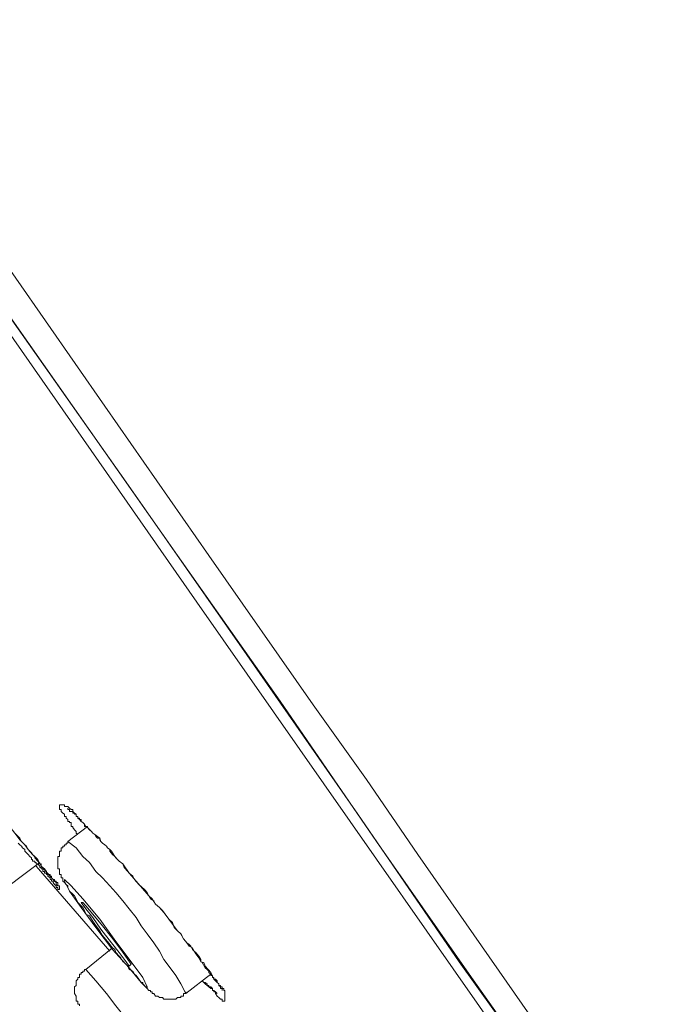
# Model space of a CAD drawing. Units: inches. Extents: x 149.1 to 232.2, y -281.8 to -222.7.
# Drawn here: x 208.9 to 209.7, y -233.5 to -232.2 of the extents above; entities that cross this region are included whole.
import ezdxf

# ---------------------------------------------------------------- set-up
doc = ezdxf.new("R2010")
doc.units = ezdxf.units.IN
doc.header["$MEASUREMENT"] = 0
doc.layers.add('图层 1', color=7, linetype='Continuous')

msp = doc.modelspace()

# ---------------------------------------------------------------- linework, layer by layer
at = {"layer": '图层 1', "lineweight": 9}
for points in [[(210.095, -234.4088), (209.9703, -234.2289), (209.9069, -234.1387), (209.8435, -234.0484), (209.7801, -233.9582), (209.7188, -233.8682), (209.6554, -233.7787), (209.5913, -233.6881), (209.0863, -232.9656), (208.8348, -232.6053), (208.5833, -232.2453), (208.0783, -231.5225)], [(208.0886, -231.5163), (208.5792, -232.218), (208.8224, -232.5663), (209.0622, -232.9081), (209.189, -233.0879), (209.3075, -233.2609), (209.4218, -233.4245), (209.559, -233.6188), (209.6761, -233.7887), (209.7822, -233.9402), (209.8821, -234.0815), (209.9951, -234.2448), (210.1012, -234.3943)], [(208.7163, -232.3555), (208.9726, -232.7241), (209.1008, -232.9081), (209.2296, -233.0921), (209.2951, -233.1844), (209.3585, -233.2767), (209.4873, -233.4614), (209.5507, -233.553), (209.6161, -233.645), (209.7457, -233.8297)], [(208.6901, -232.3762), (208.8451, -232.5994), (208.9988, -232.8178), (209.1476, -233.0307), (209.2847, -233.2271), (209.4094, -233.409), (209.5183, -233.5613), (209.6148, -233.6987), (209.7023, -233.8252)], [(208.8286, -233.2113), (208.8389, -233.2257), (208.8513, -233.2374), (208.8617, -233.2505), (208.8679, -233.2588), (208.8741, -233.265), (208.8782, -233.2705), (208.8837, -233.2767), (208.8899, -233.2829), (208.8941, -233.2912), (208.9051, -233.3036), (208.9092, -233.3077), (208.9106, -233.3098), (208.9127, -233.3115), (208.9127, -233.3136), (208.9147, -233.3153), (208.9168, -233.3153)], [(208.9395, -233.2523), (208.9375, -233.2505), (208.9375, -233.2485), (208.9354, -233.2464), (208.9333, -233.2436), (208.9333, -233.2423), (208.9313, -233.2423), (208.9313, -233.2395), (208.9313, -233.2374), (208.9292, -233.2374), (208.9292, -233.2361), (208.9271, -233.2361), (208.9271, -233.2337), (208.9251, -233.2319), (208.9251, -233.2299), (208.923, -233.2299), (208.923, -233.2271), (208.9209, -233.2257), (208.9189, -233.2237), (208.9189, -233.2213), (208.9168, -233.2213), (208.9168, -233.2195), (208.9168, -233.2175), (208.9168, -233.2154), (208.9189, -233.2154), (208.9209, -233.2154), (208.923, -233.2154), (208.923, -233.2175), (208.9251, -233.2175), (208.9271, -233.2175), (208.9292, -233.2195), (208.9313, -233.2213), (208.9333, -233.2213), (208.9333, -233.2237), (208.9354, -233.2257), (208.9375, -233.2271), (208.9375, -233.2299), (208.9395, -233.2299), (208.9395, -233.2319), (208.9416, -233.2337), (208.9437, -233.2361), (208.9457, -233.2374), (208.9478, -233.2395), (208.9478, -233.2423), (208.9492, -233.2423), (208.9512, -233.2436), (208.954, -233.2464), (208.9561, -233.2485), (208.9581, -233.2505), (208.9602, -233.2523), (208.9636, -233.2547), (208.9664, -233.2567), (208.9678, -233.2609), (208.9698, -233.2629), (208.9726, -233.265), (208.9747, -233.2667), (208.976, -233.2684), (208.9788, -233.2705), (208.9809, -233.2726), (208.9822, -233.2747), (208.985, -233.2791), (208.9864, -233.2809), (208.9905, -233.285), (208.9947, -233.2884), (209.0029, -233.2998), (209.0112, -233.3098), (209.027, -233.3277)], [(208.9271, -233.2195), (208.9271, -233.2213), (208.9292, -233.2213), (208.9292, -233.2237), (208.9313, -233.2237), (208.9333, -233.2237), (208.9333, -233.2257), (208.9354, -233.2257), (208.9354, -233.2271), (208.9375, -233.2271), (208.9375, -233.2299), (208.9395, -233.2299), (208.9395, -233.2319), (208.9416, -233.2319), (208.9416, -233.2337), (208.9437, -233.2337), (208.9437, -233.2361), (208.9457, -233.2374), (208.9478, -233.2395), (208.9492, -233.2423), (208.9512, -233.2423), (208.9512, -233.2436), (208.9561, -233.2485), (208.9581, -233.2505), (208.9602, -233.2523), (208.9616, -233.2547), (208.9636, -233.2567), (208.9664, -233.2567), (208.9664, -233.2588), (208.9678, -233.2609), (208.9698, -233.2629), (208.9726, -233.265), (208.9747, -233.2667), (208.976, -233.2684), (208.9788, -233.2705), (208.9788, -233.2726), (208.9822, -233.2767), (208.985, -233.2791), (208.9884, -233.2829), (208.9905, -233.285), (208.9947, -233.2884), (208.9967, -233.2929), (209.0009, -233.2977), (209.0029, -233.2998), (209.0071, -233.3036), (209.0091, -233.3077), (209.0146, -233.3136), (209.0215, -233.3198), (209.025, -233.3236), (209.027, -233.3277), (209.0291, -233.3315), (209.0332, -233.3339), (209.0353, -233.338), (209.0401, -233.3422), (209.0456, -233.3484), (209.0518, -233.3566), (209.056, -233.3628), (209.0622, -233.3708), (209.0663, -233.3746), (209.0677, -233.3766), (209.0698, -233.3808), (209.0739, -233.3859), (209.0766, -233.3897), (209.0808, -233.3918), (209.0828, -233.3959), (209.0849, -233.3994), (209.0884, -233.4042), (209.0911, -233.409), (209.0946, -233.41), (209.0966, -233.4145), (209.1035, -233.4224), (209.107, -233.4304), (209.109, -233.4304), (209.1111, -233.4324), (209.1111, -233.4345), (209.1132, -233.4362), (209.1132, -233.4383), (209.1152, -233.44), (209.1152, -233.4421), (209.1173, -233.4421), (209.1173, -233.4445)], [(208.8617, -233.2505), (208.8679, -233.2567), (208.8699, -233.2609), (208.8741, -233.265), (208.8761, -233.2667), (208.8782, -233.2705), (208.8803, -233.2726), (208.8823, -233.2747), (208.8837, -233.2767), (208.8865, -233.2791), (208.8865, -233.2809), (208.8899, -233.285), (208.8927, -233.2884), (208.8941, -233.2884), (208.8941, -233.2912), (208.8961, -233.2929), (208.8982, -233.2946), (208.9009, -233.2977), (208.9009, -233.2998), (208.9023, -233.3015), (208.9051, -233.3015), (208.9051, -233.3036), (208.9071, -233.3036), (208.9071, -233.3057), (208.9092, -233.3077), (208.9106, -233.3077), (208.9106, -233.3098), (208.9127, -233.3098), (208.9127, -233.3115), (208.9147, -233.3115), (208.9147, -233.3136), (208.9147, -233.3153), (208.9168, -233.3153), (208.9168, -233.3177), (208.9168, -233.3198), (208.9147, -233.3198), (208.9147, -233.3177), (208.9127, -233.3177), (208.9127, -233.3153), (208.9106, -233.3136), (208.9092, -233.3115), (208.9092, -233.3098), (208.9071, -233.3098), (208.9071, -233.3077), (208.9051, -233.3077), (208.9051, -233.3057), (208.9023, -233.3036), (208.9023, -233.3015), (208.9009, -233.3015), (208.9009, -233.2998), (208.8982, -233.2998), (208.8982, -233.2977), (208.8961, -233.2977), (208.8961, -233.2946), (208.8941, -233.2946), (208.8941, -233.2929), (208.8927, -233.2929), (208.8927, -233.2912), (208.8899, -233.2884), (208.8879, -233.2884), (208.8879, -233.2867), (208.8865, -233.2867), (208.8865, -233.285), (208.8837, -233.285), (208.8837, -233.2829), (208.8823, -233.2829), (208.8823, -233.2809), (208.8803, -233.2791), (208.8782, -233.2767), (208.8761, -233.2747), (208.8741, -233.2726), (208.8741, -233.2705), (208.8713, -233.2684), (208.8699, -233.2667), (208.8679, -233.265), (208.8658, -233.2629)], [(208.9512, -233.2423), (208.9271, -233.2609)], [(208.9271, -233.2609), (208.9271, -233.2629), (208.9251, -233.2629), (208.9251, -233.265), (208.923, -233.265), (208.923, -233.2667), (208.9209, -233.2667), (208.9209, -233.2684), (208.9189, -233.2684), (208.9189, -233.2705), (208.9189, -233.2726), (208.9168, -233.2726), (208.9168, -233.2747), (208.9168, -233.2767), (208.9168, -233.2791), (208.9147, -233.2791), (208.9147, -233.2809), (208.9147, -233.2829), (208.9147, -233.285), (208.9147, -233.2867), (208.9147, -233.2884), (208.9147, -233.2912), (208.9147, -233.2929), (208.9147, -233.2946), (208.9168, -233.2946), (208.9168, -233.2977), (208.9168, -233.2998), (208.9168, -233.3015), (208.9189, -233.3015), (208.9189, -233.3036), (208.9189, -233.3057), (208.9209, -233.3057), (208.9209, -233.3077), (208.9209, -233.3098), (208.923, -233.3115), (208.9251, -233.3136), (208.9271, -233.3153), (208.9271, -233.3177), (208.9292, -233.3222), (208.9333, -233.3256), (208.9354, -233.3277), (208.9375, -233.3315), (208.9395, -233.336), (208.9437, -233.3401), (208.9457, -233.3422), (208.9478, -233.346), (208.9492, -233.3504), (208.954, -233.3525), (208.9561, -233.3566), (208.9602, -233.3628), (208.9664, -233.3708), (208.9698, -233.3766), (208.976, -233.3839), (208.9822, -233.3918), (208.985, -233.3939), (208.9864, -233.3976), (208.9905, -233.4021), (208.9926, -233.4042), (208.9947, -233.409), (208.9967, -233.41), (209.0009, -233.4145), (209.0029, -233.4187), (209.0071, -233.4207), (209.0091, -233.4245), (209.0112, -233.4262), (209.0146, -233.4304), (209.0174, -233.4345), (209.0195, -233.4345), (209.0195, -233.4362), (209.0215, -233.4383), (209.0229, -233.44), (209.025, -233.44), (209.025, -233.4421), (209.027, -233.4445), (209.0291, -233.4445), (209.0291, -233.4462), (209.0312, -233.4462), (209.0312, -233.4483), (209.0332, -233.4483), (209.0353, -233.4514), (209.0381, -233.4514), (209.0401, -233.4531), (209.0415, -233.4531), (209.0436, -233.4531), (209.0456, -233.4552), (209.0477, -233.4552), (209.0498, -233.4552), (209.0518, -233.4552), (209.0532, -233.4552), (209.056, -233.4552), (209.058, -233.4552), (209.0601, -233.4552), (209.0622, -233.4531), (209.0642, -233.4531), (209.0663, -233.4531), (209.0663, -233.4514), (209.0677, -233.4514), (209.0698, -233.4514), (209.0698, -233.4483), (209.0725, -233.4483), (209.0725, -233.4462)], [(209.0725, -233.4483), (209.0663, -233.4362), (209.0601, -233.4262), (209.0532, -233.4166), (209.0456, -233.4063), (209.0401, -233.3959), (209.0332, -233.3859), (209.025, -233.3746), (209.0174, -233.3649), (209.0112, -233.3546), (209.0029, -233.3439), (208.9947, -233.3339), (208.9864, -233.3236), (208.9788, -233.3153), (208.9698, -233.3057), (208.9616, -233.2977), (208.954, -233.2867), (208.9457, -233.2791), (208.9375, -233.2684), (208.9271, -233.2609)], [(208.8327, -233.3315), (208.8927, -233.2867)], [(208.8879, -233.2912), (208.9788, -233.3959)], [(208.923, -233.3098), (208.9292, -233.3222), (208.9437, -233.3422), (208.9616, -233.367), (208.9822, -233.3939), (209.0029, -233.4166), (209.0174, -233.4345), (209.025, -233.4421), (209.025, -233.44), (209.0195, -233.4283), (209.005, -233.409), (208.9864, -233.3839), (208.9664, -233.3566), (208.9457, -233.3315), (208.9313, -233.3153), (208.923, -233.3077), (208.923, -233.3098), (208.923, -233.3098)], [(208.9437, -233.336), (208.9492, -233.3439), (208.9581, -233.3546), (208.9678, -233.369), (208.9809, -233.3859), (208.9905, -233.3976), (208.9988, -233.409), (209.0029, -233.4145), (209.005, -233.4121), (209.0009, -233.4063), (208.9926, -233.3939), (208.9809, -233.3787), (208.9698, -233.3649), (208.9581, -233.3504), (208.9492, -233.3401), (208.9457, -233.336), (208.9437, -233.336), (208.9437, -233.336)], [(209.027, -233.3277), (209.0312, -233.3315), (209.0353, -233.338), (209.0401, -233.3422), (209.0436, -233.346), (209.0518, -233.3566), (209.056, -233.3608), (209.058, -233.367), (209.0622, -233.3708), (209.0663, -233.3746), (209.0698, -233.3808), (209.0725, -233.3839), (209.0739, -233.3859), (209.0766, -233.3876), (209.0787, -233.3897), (209.0808, -233.3939), (209.0828, -233.3959), (209.0849, -233.3976), (209.0863, -233.3994), (209.0884, -233.4021), (209.0911, -233.4063), (209.0911, -233.409), (209.0925, -233.41), (209.0966, -233.4166), (209.0987, -233.4187), (209.1008, -233.4207), (209.1008, -233.4224), (209.1035, -233.4245), (209.1035, -233.4262), (209.1056, -233.4262), (209.1056, -233.4283), (209.107, -233.4283), (209.107, -233.4304), (209.109, -233.4324), (209.1111, -233.4345), (209.1132, -233.4362), (209.1132, -233.4383), (209.1152, -233.4383), (209.1152, -233.44), (209.1173, -233.44), (209.1173, -233.4421), (209.1194, -233.4421), (209.1194, -233.4445), (209.1207, -233.4445), (209.1207, -233.4462), (209.1207, -233.4483), (209.1207, -233.4514), (209.1207, -233.4531), (209.1207, -233.4552), (209.1207, -233.4576), (209.1194, -233.4576), (209.1173, -233.4576), (209.1173, -233.4552), (209.1152, -233.4552), (209.1132, -233.4531), (209.1111, -233.4514), (209.109, -233.4483), (209.109, -233.4462), (209.107, -233.4462), (209.107, -233.4445), (209.1056, -233.4445), (209.1056, -233.4421), (209.1035, -233.44), (209.1008, -233.44), (209.1008, -233.4383), (209.0987, -233.4383), (209.0987, -233.4362), (209.0966, -233.4345), (209.0946, -233.4345), (209.0925, -233.4324)], [(208.9822, -233.3918), (208.9492, -233.4187)], [(208.9492, -233.4187), (208.9478, -233.4187), (208.9478, -233.4207), (208.9457, -233.4207), (208.9457, -233.4224), (208.9437, -233.4224), (208.9437, -233.4245), (208.9416, -233.4245), (208.9416, -233.4262), (208.9416, -233.4283), (208.9395, -233.4283), (208.9395, -233.4304), (208.9375, -233.4324), (208.9375, -233.4345), (208.9375, -233.4362), (208.9375, -233.4383), (208.9354, -233.44), (208.9354, -233.4421), (208.9354, -233.4445), (208.9354, -233.4462), (208.9354, -233.4483), (208.9375, -233.4514), (208.9375, -233.4531), (208.9375, -233.4552), (208.9375, -233.4576), (208.9395, -233.4576), (208.9395, -233.4593), (208.9395, -233.4614), (208.9416, -233.4614), (208.9416, -233.4634)], [(209.0808, -233.5902), (209.0698, -233.5733), (209.058, -233.5592), (209.0456, -233.543), (209.0353, -233.5261), (209.0229, -233.5103), (209.0112, -233.4958), (208.9988, -233.4793), (208.9864, -233.4634), (208.9747, -233.4483), (208.9616, -233.4324), (208.9492, -233.4187)], [(209.0725, -233.4483), (209.1035, -233.4245)], [(209.0925, -233.4324), (209.0946, -233.4345), (209.0966, -233.4362), (209.0987, -233.4383), (209.1008, -233.44), (209.1035, -233.4421), (209.1056, -233.4421), (209.1056, -233.4445), (209.107, -233.4445), (209.109, -233.4462), (209.1111, -233.4483)]]:
    msp.add_lwpolyline(points, dxfattribs=at)

doc.saveas('drawing.dxf')
